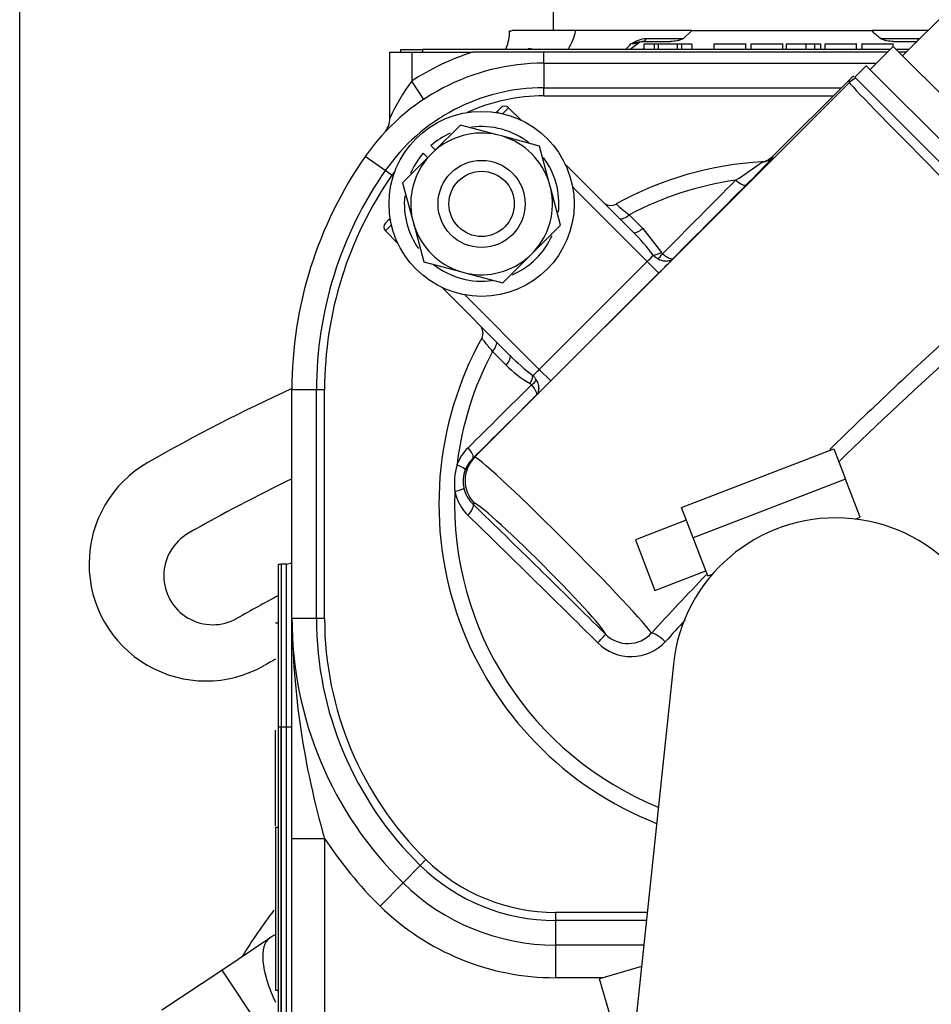
# Model space of a CAD drawing. Units: millimetres. Extents: x 0 to 408, y 0 to 202.
# Drawn here: x 46 to 57, y 165 to 178 of the extents above; entities that cross this region are included whole.
import ezdxf
from ezdxf.enums import TextEntityAlignment as Align
from ezdxf.lldxf.tags import DXFTag

# ---------------------------------------------------------------- set-up
doc = ezdxf.new("R2010")
doc.units = ezdxf.units.MM
for name, color, linetype in [('13311006_ESPARRA', 7, 'Continuous'), ('13810064', 7, 'Continuous'), ('13811032', 7, 'Continuous'), ('13811037', 7, 'Continuous'), ('13811040', 7, 'Continuous'), ('13811041', 7, 'Continuous'), ('13811042', 7, 'Continuous'), ('13817015', 7, 'Continuous'), ('18011009', 7, 'Continuous'), ('54081016_ABRAZAD', 7, 'Continuous'), ('54120008_DIN-934', 7, 'Continuous'), ('56000073_ARANDEL', 7, 'Continuous'), ('DIAMETROM8_DIN12', 7, 'Continuous'), ('DIAMETROM8_DIN_1', 7, 'Continuous'), ('ETIQUETA.M', 7, 'Continuous'), ('Predeterminado', 7, 'Continuous')]:
    doc.layers.add(name, color=color, linetype=linetype)
doc.styles.add('SEACAD_Arial', font='arial.ttf')
tags = doc.linetypes.add('HIDDEN2', pattern=[4.7625, 3.175, -1.5875]).pattern_tags.tags
tags[6:7] = [DXFTag(74, 4), DXFTag(75, 0), DXFTag(340, '0'), DXFTag(46, 0.0), DXFTag(50, 0.0), DXFTag(44, 0.0), DXFTag(45, 0.0)]
tags[4:5] = [DXFTag(74, 4), DXFTag(75, 0), DXFTag(340, '0'), DXFTag(46, 0.0), DXFTag(50, 0.0), DXFTag(44, 0.0), DXFTag(45, 0.0)]
doc.dimstyles.new('SOLE', dxfattribs={"dimtxt": 2.6, "dimasz": 2.08, "dimexe": 1.3, "dimexo": 1.3, "dimgap": 0.65, "dimtad": 1, "dimlfac": 7.142857, "dimdsep": 46, "dimtxsty": 'SEACAD_Arial', "dimblk1": '_SE_FILLED', "dimblk2": '_SE_FILLED', "dimsah": 1, "dimcen": 1.3, "dimadec": 0, "dimazin": 0, "dimtfac": 0.7, "dimtdec": 3, "dimtmove": 0, "dimatfit": 3, "dimfxl": 1, "dimarcsym": 0})

# ---------------------------------------------------------------- blocks, each defined once
blk = doc.blocks.new('SE1')
at = {"layer": '13311006_ESPARRA', "color": 7, "linetype": 'HIDDEN2'}
for radius in [0.56, 0.42]:
    blk.add_circle((51.657, 175.79), radius, dxfattribs=at)
at = {"layer": '13810064', "color": 7, "linetype": 'HIDDEN2'}
blk.add_arc((55.014, 162.129), 7.569, 142.7903, 148.2397, dxfattribs=at)
at = {"layer": '13811032', "color": 7, "linetype": 'HIDDEN2'}
blk.add_line((54.123, 169.871), (53.508, 164.024), dxfattribs=at)
blk.add_arc((56.211, 169.652), 2.1, 0, 174, dxfattribs=at)
at = {"layer": '13811037', "color": 7, "linetype": 'HIDDEN2'}
for p, q in [((52.578, 178.299), (52.578, 178.019)), ((52.018, 178.019), (52.018, 178.012)), ((52.866, 178.019), (52.052, 178.019)), ((54.358, 178.019), (52.866, 178.019)), ((54.358, 178.019), (54.253, 177.919)), ((54.358, 178.019), (56.678, 178.019)), ((57.395, 178.019), (56.678, 178.019)), ((53.672, 177.854), (53.569, 177.774)), ((53.751, 177.879), (53.727, 177.879)), ((53.731, 177.879), (54.085, 177.879)), ((56.952, 177.879), (57.255, 177.879)), ((50.478, 176.892), (50.478, 177.739)), ((50.478, 177.739), (50.758, 177.739)), ((50.758, 177.739), (51.54, 177.739)), ((52.458, 177.739), (51.54, 177.739)), ((56.874, 177.739), (52.458, 177.739)), ((57.115, 177.739), (57.025, 177.739)), ((52.458, 177.599), (56.734, 177.599)), ((52.458, 177.179), (56.177, 177.179)), ((49.218, 170.459), (49.218, 173.399)), ((49.638, 170.459), (49.638, 173.399)), ((49.148, 171.159), (49.078, 171.159)), ((49.218, 167.631), (49.218, 170.459)), ((49.078, 164.579), (49.078, 169.059)), ((49.218, 157.019), (49.218, 167.631)), ((53.787, 166.679), (52.606, 166.679)), ((48.317, 165.938), (48.936, 166.351)), ((53.743, 166.259), (52.606, 166.259)), ((47.547, 165.425), (48.317, 165.938))]:
    blk.add_line(p, q, dxfattribs=at)
at = {"layer": '13811037', "color": 7, "linetype": 'Continuous'}
for p, q in [((53.773, 177.919), (54.253, 177.919)), ((56.784, 177.919), (57.263, 177.919)), ((50.758, 177.739), (50.758, 177.367)), ((52.458, 177.599), (52.458, 177.739)), ((52.458, 177.599), (52.458, 177.284)), ((50.913, 177.134), (50.758, 177.367)), ((52.458, 177.284), (56.282, 177.284)), ((52.458, 177.179), (52.458, 177.284)), ((50.418, 176.219), (50.16, 176.399)), ((50.504, 176.159), (50.418, 176.219)), ((49.533, 173.399), (49.218, 173.399)), ((49.533, 170.459), (49.533, 173.399)), ((49.638, 173.399), (49.533, 173.399)), ((49.148, 169.059), (49.148, 171.159)), ((49.533, 170.459), (49.218, 170.459)), ((49.638, 170.459), (49.533, 170.459)), ((49.148, 169.059), (49.078, 169.059)), ((49.148, 164.579), (49.148, 169.059)), ((49.218, 169.059), (49.148, 169.059)), ((49.218, 167.631), (49.638, 167.631)), ((49.638, 167.631), (49.638, 165.185)), ((50.867, 167.284), (50.647, 167.059)), ((50.941, 167.359), (50.867, 167.284)), ((50.647, 167.059), (50.353, 166.759)), ((52.606, 166.679), (52.606, 166.574)), ((52.606, 166.574), (52.606, 166.259)), ((53.776, 166.574), (52.606, 166.574)), ((52.606, 166.259), (52.606, 165.839)), ((48.317, 165.938), (48.938, 165.006)), ((53.225, 165.839), (52.606, 165.839))]:
    blk.add_line(p, q, dxfattribs=at)
at = {"layer": '13811037', "color": 7, "linetype": 'HIDDEN2'}
for centre, radius, start, end in [((51.46, 178.005), 0.557, 336.9883, 0.9133), ((52.458, 174.799), 2.8, 90, 145.1501), ((52.458, 174.799), 2.38, 90, 114.469), ((50.198, 176.892), 0.28, 317.1867, 0), ((54.468, 173.399), 5.25, 145.1501, 180), ((54.468, 173.399), 4.83, 145.1501, 180), ((52.458, 174.799), 2.38, 143.382, 145.1501), ((49.148, 171.299), 0.14, 270, 300), ((53.978, 170.459), 4.76, 180, 225.5847), ((53.978, 170.459), 4.34, 180, 225.5847), ((52.606, 169.059), 2.38, 225.5847, 270), ((52.606, 169.059), 2.8, 225.5847, 270), ((49.557, 165.419), 1.12, 119.6761, 123.6901)]:
    blk.add_arc(centre, radius, start, end, dxfattribs=at)
at = {"layer": '13811037', "color": 7, "linetype": 'Continuous'}
for centre, radius, start, end in [((53.054, 178.27), 0.671, 311.8616, 321.0148), ((53.86, 176.788), 1.097, 97.8762, 105.0151), ((54.105, 170), 7.865, 93.1455, 93.8619), ((52.458, 174.799), 3.08, 107.3414, 123.4874), ((52.458, 174.799), 2.485, 90, 145.1501), ((52.859, 175.811), 2.615, 143.4522, 155.568), ((54.468, 173.399), 4.935, 145.1501, 180), ((59.826, 170.589), 10.609, 180.7044, 196.1914), ((53.978, 170.459), 4.445, 180, 225.5847), ((53.978, 170.459), 5.18, 213.0875, 225.5847), ((52.606, 169.059), 2.485, 225.5847, 270), ((52.606, 169.059), 3.22, 225.5847, 270)]:
    blk.add_arc(centre, radius, start, end, dxfattribs=at)
for centre, major_axis, ratio, start_param, end_param in [((52.458, 178.159), (0, -0.56), 0.753842, 0.841071, 1.318116), ((53.742, 177.949), (0, 0.07), 0.491071, 3.141593, 4.269478), ((57.294, 177.949), (0, 0.07), 0.491071, 2.013707, 2.435187), ((49.557, 165.419), (0.621, -0.932), 0.379546, 3.141593, 4.354075)]:
    blk.add_ellipse(centre, major_axis=major_axis, ratio=ratio, start_param=start_param, end_param=end_param, dxfattribs=at)
for points in [[(52.018, 178.007), (52.018, 178.007), (52.03, 178.011), (52.052, 178.019)], [(57.263, 177.919), (57.272, 177.919), (57.281, 177.918), (57.29, 177.917)]]:
    blk.add_open_spline(points, degree=3, dxfattribs=at)
blk.add_open_spline([(53.575, 177.848), (53.591, 177.856), (53.608, 177.865), (53.64, 177.882), (53.657, 177.889), (53.706, 177.91), (53.74, 177.919), (53.773, 177.919)], degree=3, knots=[0, 0, 0, 0, 0.25, 0.25, 0.5, 0.5, 1, 1, 1, 1], dxfattribs=at)
at = {"layer": '13811037', "color": 7, "linetype": 'HIDDEN2'}
for points, knots in [([(54.253, 177.919), (54.241, 177.91), (54.227, 177.904), (54.2, 177.894), (54.186, 177.89), (54.143, 177.881), (54.114, 177.879), (54.085, 177.879)], [0, 0, 0, 0, 0.25, 0.25, 0.5, 0.5, 1, 1, 1, 1]), ([(56.784, 177.919), (56.764, 177.933), (56.746, 177.949), (56.71, 177.982), (56.693, 177.999), (56.678, 178.019)], [0, 0, 0, 0, 0.5, 0.5, 1, 1, 1, 1]), ([(56.952, 177.879), (56.923, 177.879), (56.894, 177.881), (56.851, 177.89), (56.837, 177.894), (56.809, 177.904), (56.795, 177.91), (56.784, 177.919)], [0, 0, 0, 0, 0.5, 0.5, 0.75, 0.75, 1, 1, 1, 1])]:
    blk.add_open_spline(points, degree=3, knots=knots, dxfattribs=at)
blk.add_open_spline([(53.672, 177.854), (53.687, 177.87), (53.709, 177.879), (53.731, 177.879)], degree=3, dxfattribs=at)
at = {"layer": '13811040', "color": 7, "linetype": 'HIDDEN2'}
for p, q in [((49.008, 170.403), (49.043, 170.403)), ((49.008, 170.402), (49.043, 170.402)), ((49.043, 169.059), (49.043, 164.579)), ((49.078, 169.059), (49.078, 164.579)), ((49.008, 167.792), (49.008, 169.021)), ((49.008, 168.68), (49.004, 168.68)), ((49.008, 168.473), (49.004, 168.473)), ((49.008, 167.937), (49.004, 167.937)), ((49.008, 167.651), (49.004, 167.651)), ((49.008, 167.625), (49.004, 167.625)), ((49.008, 167.607), (49.004, 167.607)), ((49.008, 167.415), (49.004, 167.415)), ((49.004, 167.217), (49.008, 167.217)), ((49.008, 166.953), (49.004, 166.953)), ((49.004, 166.922), (49.008, 166.922)), ((49.004, 166.866), (49.008, 166.866)), ((49.004, 166.839), (49.008, 166.839)), ((49.004, 166.838), (49.008, 166.838)), ((49.008, 166.81), (49.004, 166.81)), ((49.004, 166.774), (49.008, 166.774)), ((49.004, 166.771), (49.008, 166.771)), ((49.008, 166.759), (49.004, 166.759)), ((49.004, 166.758), (49.008, 166.758)), ((49.008, 166.642), (49.004, 166.642))]:
    blk.add_line(p, q, dxfattribs=at)
at = {"layer": '13811040', "color": 7, "linetype": 'Continuous'}
blk.add_line((49.078, 169.059), (49.043, 169.059), dxfattribs=at)
at = {"layer": '13811041', "color": 7, "linetype": 'HIDDEN2'}
for p, q in [((49.043, 171.159), (49.043, 162.479)), ((49.043, 171.159), (49.078, 171.159)), ((49.078, 171.159), (49.078, 162.479)), ((49.008, 167.775), (49.043, 167.775)), ((49.008, 167.775), (49.008, 165.679)), ((49.008, 165.679), (49.043, 165.679))]:
    blk.add_line(p, q, dxfattribs=at)
at = {"layer": '13811042', "color": 7, "linetype": 'HIDDEN2'}
for p, q in [((56.467, 177.406), (58.719, 175.154)), ((56.386, 177.387), (55.39, 176.392)), ((56.386, 177.387), (56.386, 177.387)), ((51.855, 176.977), (51.905, 177.027)), ((52.004, 177.027), (52.165, 176.866)), ((51.843, 176.965), (51.855, 176.977)), ((55.39, 176.392), (55.39, 176.392)), ((52.734, 176.297), (53.604, 175.426)), ((50.42, 175.542), (50.469, 175.592)), ((50.469, 175.592), (50.482, 175.604)), ((50.581, 175.282), (50.42, 175.443)), ((52.021, 173.842), (51.15, 174.713))]:
    blk.add_line(p, q, dxfattribs=at)
at = {"layer": '13811042', "color": 7, "linetype": 'Continuous'}
for p, q in [((51.567, 172.531), (56.386, 177.35)), ((56.386, 177.387), (55.39, 176.392)), ((56.386, 177.35), (56.386, 177.387)), ((52.004, 177.027), (51.926, 176.949)), ((51.855, 176.977), (51.873, 176.96)), ((53.785, 175.048), (52.828, 176.005)), ((53.554, 175.65), (53.729, 175.475)), ((50.498, 175.521), (50.42, 175.443)), ((50.469, 175.592), (50.487, 175.574)), ((53.729, 175.475), (53.968, 175.166)), ((52.399, 173.662), (53.785, 175.048)), ((53.785, 175.048), (53.934, 174.899)), ((53.934, 174.899), (52.548, 173.513)), ((51.442, 174.619), (52.399, 173.662)), ((51.971, 173.718), (51.797, 173.893)), ((52.399, 173.662), (52.548, 173.513)), ((51.547, 172.521), (51.567, 172.531)), ((51.568, 171.937), (51.547, 171.927))]:
    blk.add_line(p, q, dxfattribs=at)
at = {"layer": '13811042', "color": 7, "linetype": 'HIDDEN2'}
for centre, radius, start, end in [((56.584, 177.189), 0.28, 120.5225, 134.9913), ((51.954, 176.977), 0.07, 45, 135), ((55.242, 176.541), 0.21, 273.4267, 314.9822), ((55.518, 171.929), 4.41, 93.2448, 118.9234), ((53.318, 175.911), 0.14, 225, 298.9234), ((50.469, 175.493), 0.07, 135, 225), ((51.536, 174.129), 0.14, 331.0766, 45), ((100.113, 127.634), 62.92, 132.37188, 134.34569), ((55.518, 171.929), 4.41, 151.0766, 248.5767), ((100.113, 127.634), 62.92, 136.40615, 137.3435)]:
    blk.add_arc(centre, radius, start, end, dxfattribs=at)
at = {"layer": '13811042', "color": 7, "linetype": 'Continuous'}
for centre, radius, start, end in [((49.652, 181.601), 7.76, 314.163, 317.8447), ((55.667, 171.78), 4.62, 93.2448, 93.4278), ((50.906, 182.323), 7.412, 302.8186, 306.0589), ((55.518, 171.929), 4.208, 98.1298, 117.827), ((65.801, 190.731), 19.427, 230.2772, 230.9202), ((51.523, 173.332), 2.953, 37.5368, 45.1832), ((54.034, 175.287), 0.23, 222.606, 240.8502), ((54.012, 175.191), 0.0506, 208.5958, 235.9876), ((55.518, 171.929), 4.208, 152.173, 173.072), ((91.361, 136.396), 50.343, 131.7961, 134.2289), ((54.115, 175.924), 2.953, 224.8167, 232.4633), ((53.028, 174.764), 1.487, 224.7017, 239.8), ((52.256, 173.435), 0.0506, 33.9985, 61.4181), ((52.16, 173.413), 0.23, 29.1431, 47.4007), ((51.922, 172.21), 0.624, 134.6819, 158.7564), ((51.846, 172.216), 0.427, 134.5006, 158.5593), ((52.175, 172.195), 0.868, 163.8783, 187.0053), ((51.828, 172.223), 0.408, 158.4984, 192.3081), ((55.518, 171.929), 4.208, 177.8116, 247.8172), ((51.905, 172.218), 0.606, 192.2398, 226.0013), ((51.828, 172.224), 0.409, 192.4245, 226.5249), ((91.361, 136.396), 50.343, 137.4525, 137.8822), ((53.538, 170.543), 0.407, 225.0487, 317.6905), ((53.578, 170.57), 0.602, 225.0097, 316.953)]:
    blk.add_arc(centre, radius, start, end, dxfattribs=at)
for centre, major_axis, ratio, start_param, end_param in [((56.584, 177.152), (-0.28, 0), 0.999695, 5.144596, 5.497635), ((57.524, 176.212), (1.138, -1.138), 0.014419, 3.159046, 6.265732), ((55.257, 176.541), (0.012, -0.21), 0.999657, 0, 0.728937), ((53.027, 174.42), (6.572, 6.572), 0.017452, -1.44219, -1.295686), ((54.91, 176.183), (0.149, -0.148), 0.271612, 5.056574, 6.26505), ((53.526, 175.703), (-0.099, -0.099), 0.407681, 0, 1.445468), ((53.703, 175.525), (-0.099, -0.099), 0.382602, 0, 1.445468), ((53.781, 175.052), (0.099, 0.099), 0.043638, 4.712389, 5.676294), ((53.946, 175.212), (-0.122, -0.069), 0.360438, 0.657846, 1.546537), ((53.962, 175.194), (-0.077, -0.117), 0.312225, 0.632639, 1.383532), ((53.929, 174.903), (0.247, 0.247), 0.017455, 4.712389, 5.563884), ((51.744, 173.921), (0.099, 0.099), 0.407681, 4.837717, 6.283185), ((51.922, 173.743), (0.099, 0.099), 0.382602, 4.837717, 6.283185), ((52.395, 173.666), (-0.099, -0.099), 0.043638, 0.606891, 1.570796), ((52.235, 173.501), (0.069, 0.122), 0.360438, 4.736648, 5.625339), ((52.253, 173.485), (0.117, 0.077), 0.312225, 4.899653, 5.650546), ((52.543, 173.518), (-0.247, -0.247), 0.017455, 0.719302, 1.570796), ((53.027, 174.42), (-6.572, -6.572), 0.017452, 1.316264, 1.44219), ((51.398, 172.669), (0.148, -0.149), 0.251755, 0.018034, 1.226511), ((51.864, 172.234), (-0.188, 0.376), 0.998478, 0.321964, 1.891847), ((52.705, 171.392), (-1.138, 1.138), 0.038736, 3.272625, 6.265732), ((51.252, 172.447), (0.196, -0.076), 0.114318, 0.037535, 1.14799), ((51.224, 172.093), (0.205, 0.044), 0.115259, 5.134952, 6.229459), ((52.408, 171.095), (0.841, -0.841), 0.052408, 0.019751, 3.124139), ((51.399, 171.779), (0.146, 0.151), 0.294189, 5.009642, 6.228399), ((53.098, 169.508), (-6.598, 6.598), 0.052336, -1.526701, -1.271767), ((53.102, 170.107), (0.148, 0.149), 0.044021, 5.012018, 6.230775), ((53.986, 170.122), (-0.153, 0.144), 0.233103, 4.724209, 6.148419)]:
    blk.add_ellipse(centre, major_axis=major_axis, ratio=ratio, start_param=start_param, end_param=end_param, dxfattribs=at)
at = {"layer": '13811042', "color": 7, "linetype": 'HIDDEN2'}
for centre, major_axis, ratio, start_param, end_param in [((53.123, 174.324), (6.711, 6.711), 0.017452, -1.439422, -1.295686), ((53.123, 174.324), (-6.711, -6.711), 0.017452, 1.316264, 1.439422), ((53.195, 169.606), (-6.737, 6.737), 0.052336, -1.526701, -1.271767)]:
    blk.add_ellipse(centre, major_axis=major_axis, ratio=ratio, start_param=start_param, end_param=end_param, dxfattribs=at)
blk.add_open_spline([(56.442, 177.431), (56.421, 177.419), (56.403, 177.404), (56.386, 177.387)], degree=3, dxfattribs=at)
blk.add_open_spline([(55.39, 176.392), (55.372, 176.374), (55.351, 176.359), (55.305, 176.338), (55.28, 176.332), (55.254, 176.331)], degree=3, knots=[0, 0, 0, 0, 0.5, 0.5, 1, 1, 1, 1], dxfattribs=at)
at = {"layer": '13811042', "color": 7, "linetype": 'Continuous'}
for points, knots in [([(53.984, 175.149), (54, 175.136), (54.015, 175.125), (54.044, 175.106), (54.057, 175.098), (54.081, 175.087), (54.091, 175.084), (54.108, 175.082), (54.114, 175.083), (54.118, 175.087)], [0, 0, 0, 0, 0.25, 0.25, 0.5, 0.5, 0.75, 0.75, 1, 1, 1, 1]), ([(53.922, 175.086), (53.94, 175.075), (53.959, 175.068), (53.997, 175.058), (54.015, 175.055), (54.05, 175.056), (54.066, 175.059), (54.095, 175.069), (54.108, 175.077), (54.118, 175.087)], [0, 0, 0, 0, 0.25, 0.25, 0.5, 0.5, 0.75, 0.75, 1, 1, 1, 1]), ([(51.797, 173.893), (51.777, 173.918), (51.758, 173.94), (51.733, 173.971), (51.725, 173.981), (51.71, 173.999), (51.703, 174.007), (51.685, 174.029), (51.675, 174.041), (51.662, 174.057), (51.658, 174.062), (51.658, 174.062)], [0, 0, 0, 0, 0.25, 0.25, 0.375, 0.375, 0.5, 0.5, 0.75, 0.75, 1, 1, 1, 1]), ([(52.361, 173.525), (52.371, 173.507), (52.379, 173.488), (52.389, 173.45), (52.391, 173.432), (52.391, 173.397), (52.388, 173.38), (52.378, 173.351), (52.37, 173.339), (52.36, 173.328)], [0, 0, 0, 0, 0.25, 0.25, 0.5, 0.5, 0.75, 0.75, 1, 1, 1, 1]), ([(52.298, 173.463), (52.311, 173.447), (52.322, 173.432), (52.341, 173.403), (52.349, 173.39), (52.36, 173.366), (52.363, 173.356), (52.365, 173.339), (52.364, 173.333), (52.36, 173.328)], [0, 0, 0, 0, 0.25, 0.25, 0.5, 0.5, 0.75, 0.75, 1, 1, 1, 1])]:
    blk.add_open_spline(points, degree=3, knots=knots, dxfattribs=at)
at = {"layer": '13817015', "color": 7, "linetype": 'HIDDEN2'}
for centre, radius, start, end in [((58.679, 152.695), 22.778, 114.54, 119.7746), ((48.115, 171.16), 1.505, 119.7746, 299.7746), ((58.682, 152.689), 21.735, 115.812, 119.7746), ((48.201, 171.008), 0.63, 119.7746, 299.7746), ((58.679, 152.695), 20.468, 118.0832, 119.7746), ((58.679, 152.695), 19.768, 119.2876, 119.7746)]:
    blk.add_arc(centre, radius, start, end, dxfattribs=at)
at = {"layer": '18011009', "color": 7, "linetype": 'HIDDEN2'}
for p, q in [((57.688, 178.311), (57.07, 177.693)), ((56.949, 177.814), (56.652, 177.517)), ((59.127, 175.636), (56.949, 177.814))]:
    blk.add_line(p, q, dxfattribs=at)
at = {"layer": '54081016_ABRAZAD', "color": 7, "linetype": 'HIDDEN2'}
for p, q in [((54.225, 171.887), (56.184, 172.642)), ((56.184, 172.642), (56.335, 172.25)), ((56.524, 171.76), (56.335, 172.25)), ((54.376, 171.495), (54.225, 171.887)), ((54.288, 171.724), (53.634, 171.472)), ((56.462, 171.737), (56.524, 171.76)), ((53.634, 171.472), (53.886, 170.819)), ((54.564, 171.005), (54.376, 171.495)), ((53.886, 170.819), (54.539, 171.071)), ((54.564, 171.005), (54.626, 171.029)), ((53.714, 165.984), (53.172, 165.823)), ((53.371, 165.152), (53.172, 165.823))]:
    blk.add_line(p, q, dxfattribs=at)
at = {"layer": '54081016_ABRAZAD', "color": 7, "linetype": 'Continuous'}
blk.add_line((56.335, 172.25), (54.376, 171.495), dxfattribs=at)
at = {"layer": '54120008_DIN-934', "color": 7, "linetype": 'HIDDEN2'}
for p, q in [((51.385, 176.804), (51.04, 176.46)), ((51.857, 176.678), (51.385, 176.804)), ((51.929, 176.659), (51.857, 176.678)), ((52.4, 176.533), (51.929, 176.659)), ((52.527, 176.061), (52.4, 176.533)), ((50.987, 176.406), (50.642, 176.061)), ((51.04, 176.46), (50.987, 176.406)), ((50.642, 176.061), (50.769, 175.59)), ((52.546, 175.989), (52.527, 176.061)), ((52.672, 175.518), (52.546, 175.989)), ((50.769, 175.59), (50.788, 175.518)), ((50.788, 175.518), (50.914, 175.047)), ((52.327, 175.173), (52.672, 175.518)), ((51.929, 174.775), (52.274, 175.119)), ((52.274, 175.119), (52.327, 175.173)), ((50.914, 175.047), (51.385, 174.92)), ((51.385, 174.92), (51.458, 174.901)), ((51.458, 174.901), (51.929, 174.775))]:
    blk.add_line(p, q, dxfattribs=at)
for start, end in [(77.3676, 132.6324), (17.3676, 72.6324), (137.3676, 192.6324), (317.3676, 12.6324), (197.3676, 252.6324), (257.3676, 312.6324)]:
    blk.add_arc((51.657, 175.79), 0.911, start, end, dxfattribs=at)
at = {"layer": '56000073_ARANDEL', "color": 7, "linetype": 'HIDDEN2'}
for p, q in [((56.603, 177.567), (56.454, 177.418)), ((56.603, 177.567), (58.88, 175.29)), ((56.454, 177.418), (58.731, 175.141))]:
    blk.add_line(p, q, dxfattribs=at)
at = {"layer": 'DIAMETROM8_DIN12', "color": 7, "linetype": 'HIDDEN2'}
for p, q in [((51.063, 176.482), (51.006, 176.54)), ((50.907, 176.441), (50.964, 176.383))]:
    blk.add_line(p, q, dxfattribs=at)
for start, end in [(52.1983, 97.4666), (113.9692, 130.9617), (139.0383, 156.7239), (353.8923, 36.8404), (174.0787, 215.3724), (293.4252, 335.9555), (231.6307, 278.1597)]:
    blk.add_arc((51.657, 175.79), 0.994, start, end, dxfattribs=at)
at = {"layer": 'DIAMETROM8_DIN_1', "color": 7, "linetype": 'HIDDEN2'}
blk.add_circle((51.657, 175.79), 1.19, dxfattribs=at)
at = {"layer": 'ETIQUETA.M', "color": 7, "linetype": 'HIDDEN2'}
for p, q in [((50.618, 177.739), (50.618, 177.774)), ((50.618, 177.774), (50.898, 177.774)), ((56.909, 177.774), (50.898, 177.774)), ((52.262, 177.788), (52.262, 177.774)), ((52.262, 177.788), (52.283, 177.788)), ((52.283, 177.788), (52.283, 177.774)), ((52.299, 177.788), (52.299, 177.774)), ((53.734, 177.788), (53.734, 177.774)), ((53.734, 177.788), (53.744, 177.788)), ((53.875, 177.844), (53.744, 177.844)), ((53.744, 177.844), (53.744, 177.774)), ((53.926, 177.844), (53.875, 177.844)), ((53.875, 177.844), (53.875, 177.774)), ((54.172, 177.844), (53.926, 177.844)), ((53.926, 177.844), (53.926, 177.774)), ((54.225, 177.844), (54.172, 177.844)), ((54.172, 177.844), (54.172, 177.774)), ((54.359, 177.844), (54.225, 177.844)), ((54.225, 177.844), (54.225, 177.774)), ((54.359, 177.844), (54.359, 177.774)), ((55.054, 177.844), (54.641, 177.844)), ((54.641, 177.844), (54.641, 177.774)), ((55.054, 177.774), (55.054, 177.852)), ((55.531, 177.844), (55.118, 177.844)), ((55.118, 177.844), (55.118, 177.774)), ((55.531, 177.774), (55.531, 177.852)), ((55.824, 177.844), (55.573, 177.844)), ((55.573, 177.844), (55.573, 177.774)), ((55.938, 177.844), (55.824, 177.844)), ((55.824, 177.844), (55.824, 177.774)), ((56.015, 177.844), (55.938, 177.844)), ((55.938, 177.844), (55.938, 177.774)), ((56.015, 177.844), (56.015, 177.774)), ((56.475, 177.844), (56.068, 177.844)), ((56.068, 177.844), (56.068, 177.774)), ((56.475, 177.774), (56.475, 177.852)), ((56.547, 177.852), (56.547, 177.774)), ((56.948, 177.844), (56.547, 177.844)), ((56.948, 177.813), (56.948, 177.852)), ((57.15, 177.774), (56.99, 177.774))]:
    blk.add_line(p, q, dxfattribs=at)
at = {"layer": 'ETIQUETA.M', "color": 7, "linetype": 'Continuous'}
blk.add_line((50.898, 177.774), (50.898, 177.739), dxfattribs=at)
blk = doc.blocks.new('DMBLK10')
at = {"layer": 'Predeterminado', "linetype": 'Continuous'}
for points in [[(47.798, 184.344), (45.718, 183.997), (47.798, 183.65)], [(75.754, 184.344), (75.754, 183.65), (77.834, 183.997)]]:
    blk.add_hatch(color=7, dxfattribs=at).paths.add_polyline_path(points)
at = {"layer": 'Predeterminado', "color": 7, "linetype": 'Continuous'}
for p, q in [((45.718, 164.906), (45.718, 185.297)), ((77.834, 179.397), (77.834, 185.297)), ((45.718, 183.997), (77.834, 183.997))]:
    blk.add_line(p, q, dxfattribs=at)
at = {"layer": 'Predeterminado', "color": 7, "linetype": 'Continuous', "style": 'SEACAD_Arial'}
blk.add_text('229.4', height=2.6, dxfattribs=at).set_placement((57.198, 187.247), align=Align.TOP_LEFT)
blk = doc.blocks.new('_SE_FILLED')
at = {"color": 0}
blk.add_line((0, 0), (-1, 0), dxfattribs=at)
blk.add_solid([(0, 0), (-1, -0.1665), (-1, 0.1665), (0, 0)], dxfattribs=at)
blk = doc.blocks.new('DMBLK12')
at = {"layer": 'Predeterminado', "linetype": 'Continuous'}
for points in [[(47.798, 192.144), (45.718, 191.797), (47.798, 191.45)], [(107.794, 192.144), (107.794, 191.45), (109.874, 191.797)]]:
    blk.add_hatch(color=7, dxfattribs=at).paths.add_polyline_path(points)
at = {"layer": 'Predeterminado', "color": 7, "linetype": 'Continuous'}
for p, q in [((45.718, 164.906), (45.718, 193.097)), ((109.874, 167.191), (109.874, 193.097)), ((45.718, 191.797), (109.874, 191.797))]:
    blk.add_line(p, q, dxfattribs=at)
at = {"layer": 'Predeterminado', "color": 7, "linetype": 'Continuous', "style": 'SEACAD_Arial'}
blk.add_text('458.26', height=2.6, dxfattribs=at).set_placement((72.2, 195.047), align=Align.TOP_LEFT)

msp = doc.modelspace()

# ---------------------------------------------------------------- block references
at = {"layer": 'Predeterminado'}
msp.add_blockref('SE1', (0, 0), dxfattribs=at)

# ---------------------------------------------------------------- dimensions: what is measured, and where the dimension line sits
at = {"layer": 'Predeterminado', "color": 7, "linetype": 'Continuous'}
for base, p2, picture, middle in [((109.8741, 191.7971), (109.8741, 165.8912), 'DMBLK12', (77.7961, 191.7971)), ((77.8341, 183.9971), (77.8341, 178.0975), 'DMBLK10', (61.7761, 183.9971))]:
    dim = msp.add_linear_dim(base=base, p1=(45.7181, 159.1187), p2=p2, text='\\A1;<>', dimstyle='SOLE', dxfattribs=at)
    dim.commit()
    dim.dimension.update_dxf_attribs({"geometry": picture, "text_midpoint": middle, "dimtype": 160})

doc.saveas('drawing.dxf')
